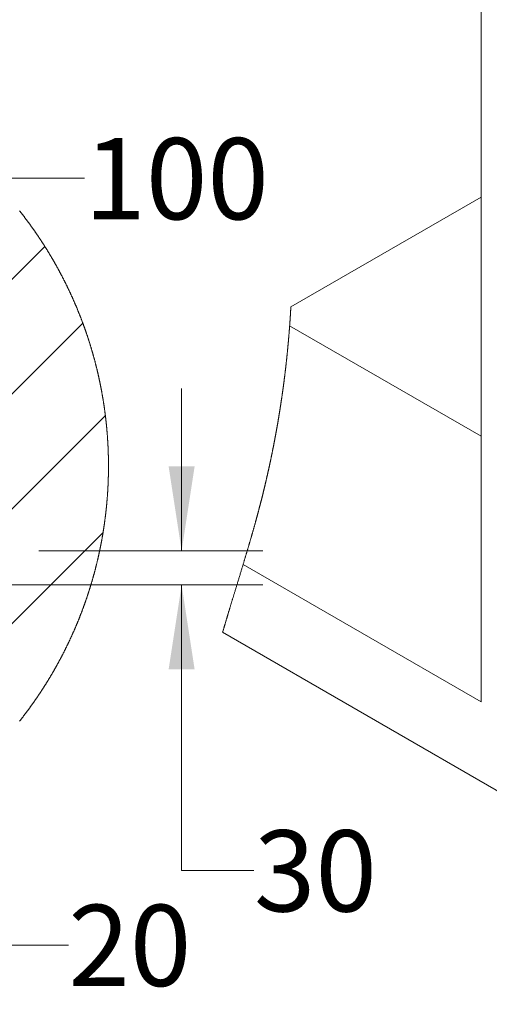
# Model space of a CAD drawing. Units: millimetres. Extents: x 5 to 443, y 5 to 292.
# Drawn here: x 251 to 269, y 60 to 99 of the extents above; entities that cross this region are included whole.
import ezdxf

# ---------------------------------------------------------------- set-up
doc = ezdxf.new("R2010")
doc.units = ezdxf.units.MM
doc.styles.add('SLDTEXTSTYLE4', font='TXT', dxfattribs={"width": 0.75})
doc.dimstyles.new('SLDDIMSTYLE8', dxfattribs={"dimtxt": 3.175, "dimasz": 3.302, "dimexe": 0, "dimexo": 0.0625, "dimgap": 0.79375, "dimtad": 0, "dimtih": 1, "dimtoh": 1, "dimlfac": 22.5, "dimrnd": 1e-09, "dimzin": 12, "dimdsep": 46, "dimtxsty": 'SLDTEXTSTYLE4', "dimsah": 1, "dimcen": 0.09, "dimadec": 0, "dimazin": 3, "dimtfac": 1, "dimtmove": 0, "dimatfit": 0, "dimfxl": 1, "dimfrac": 2, "dimtolj": 1, "dimtzin": 12, "dimarcsym": 0})

# ---------------------------------------------------------------- blocks, each defined once
blk = doc.blocks.new('SW_HATCH_1')
at = {"color": 0, "linetype": 'Continuous', "lineweight": 0}
for p, q in [((25.262, 16.282), (26.762, 17.782)), ((25.262, 11.791), (28.248, 14.778)), ((25.262, 7.301), (29.128, 11.168)), ((23.216, 0.765), (29.037, 6.587)), ((19.342, 5.872), (19.787, 6.316)), ((15.928, 2.458), (19.342, 5.872)), ((22.999, 5.039), (23.832, 5.872)), ((14.499, -3.461), (20.7, 2.739)), ((0, 0), (0.521, 0.521)), ((4.957, 0.467), (5.011, 0.521)), ((5.519, -3.461), (9.501, 0.521)), ((10.009, -3.461), (13.991, 0.521)), ((18.989, -3.461), (21.458, -0.993)), ((2.072, -2.419), (2.441, -2.049))]:
    blk.add_line(p, q, dxfattribs=at)
blk = doc.blocks.new('_D_20')
at = {"color": 7, "linetype": 'Continuous', "lineweight": 0}
for p, q in [((240.177, 71.876), (240.177, 59.443)), ((241.066, 71.414), (241.066, 59.443)), ((240.177, 62.618), (233.827, 62.618)), ((241.066, 62.618), (252.818, 62.618))]:
    blk.add_line(p, q, dxfattribs=at)
for points in [[(240.177, 62.618), (236.875, 63.126), (236.875, 62.11)], [(241.066, 62.618), (244.368, 62.11), (244.368, 63.126)]]:
    blk.add_solid(points, dxfattribs=at)
at = {"color": 7, "linetype": 'Continuous', "lineweight": 0, "insert": (252.818, 64.19), "char_height": 3.175, "attachment_point": 1, "style": 'SLDTEXTSTYLE4'}
blk.add_mtext('20', dxfattribs=at)
blk = doc.blocks.new('_D_22')
at = {"color": 7, "linetype": 'Continuous', "lineweight": 0}
for p, q in [((257.246, 78.035), (257.246, 84.385)), ((251.669, 78.035), (260.421, 78.035)), ((233.891, 76.702), (260.421, 76.702)), ((257.246, 65.532), (257.246, 76.702)), ((260.072, 65.532), (257.246, 65.532))]:
    blk.add_line(p, q, dxfattribs=at)
for points in [[(257.246, 78.035), (257.754, 81.337), (256.738, 81.337)], [(257.246, 76.702), (256.738, 73.4), (257.754, 73.4)]]:
    blk.add_solid(points, dxfattribs=at)
at = {"color": 7, "linetype": 'Continuous', "lineweight": 0, "insert": (260.072, 67.105), "char_height": 3.175, "attachment_point": 1, "style": 'SLDTEXTSTYLE4'}
blk.add_mtext('30', dxfattribs=at)
blk = doc.blocks.new('_D_23')
at = {"color": 7, "linetype": 'Continuous', "lineweight": 0}
for p, q in [((253.445, 92.61), (247.095, 92.61)), ((247.095, 92.61), (247.095, 81.146)), ((238.113, 81.146), (250.27, 81.146)), ((233.891, 76.702), (250.27, 76.702)), ((247.095, 76.702), (247.095, 70.352))]:
    blk.add_line(p, q, dxfattribs=at)
for points in [[(247.095, 81.146), (247.603, 84.448), (246.587, 84.448)], [(247.095, 76.702), (246.587, 73.4), (247.603, 73.4)]]:
    blk.add_solid(points, dxfattribs=at)
at = {"color": 7, "linetype": 'Continuous', "lineweight": 0, "insert": (253.445, 94.183), "char_height": 3.175, "attachment_point": 1, "style": 'SLDTEXTSTYLE4'}
blk.add_mtext('100', dxfattribs=at)

msp = doc.modelspace()

# ---------------------------------------------------------------- linework, layer by layer
at = {"color": 7, "linetype": 'Continuous', "lineweight": 15}
for p, q in [((268.95046, 72.13561), (268.95046, 114.15034)), ((261.51652, 87.58009), (268.95046, 91.87161)), ((261.46867, 86.8454), (268.95046, 82.52626)), ((259.65015, 77.50456), (268.95046, 72.13561)), ((258.84854, 74.84962), (280.55035, 62.32143))]:
    msp.add_line(p, q, dxfattribs=at)
at = {"color": 7, "linetype": 'Continuous', "lineweight": 0, "flags": 128}
for points in [[(254.38709, 81.34123), (254.38709, 81.35626), (254.38709, 81.37316), (254.38705, 81.39006), (254.387, 81.40697), (254.38694, 81.42387), (254.38685, 81.44077), (254.38676, 81.45768), (254.38664, 81.47457), (254.38651, 81.49147), (254.38636, 81.50838), (254.3862, 81.52528), (254.386, 81.54218), (254.38581, 81.55908), (254.38559, 81.57598), (254.38535, 81.59288), (254.38509, 81.60978), (254.38481, 81.62668), (254.38453, 81.64358), (254.3842, 81.66047), (254.38389, 81.67738), (254.38353, 81.69428), (254.38317, 81.71117), (254.38279, 81.72807), (254.38238, 81.74497), (254.38195, 81.76187), (254.38153, 81.77877), (254.38107, 81.79566), (254.38059, 81.81255), (254.38012, 81.82945), (254.37961, 81.84634), (254.37907, 81.86324), (254.37854, 81.88013), (254.37797, 81.89702), (254.37741, 81.91391), (254.37681, 81.93081), (254.3762, 81.9477), (254.37556, 81.96459), (254.37492, 81.98148), (254.37425, 81.99837), (254.37356, 82.01526), (254.37286, 82.03215), (254.37215, 82.04903), (254.3714, 82.06592), (254.37066, 82.0828), (254.36988, 82.09969), (254.36909, 82.11657), (254.36829, 82.13345), (254.36747, 82.15033), (254.36662, 82.16722), (254.36574, 82.1841), (254.36487, 82.20098), (254.36396, 82.21786), (254.36306, 82.23473), (254.36212, 82.25161), (254.36116, 82.26848), (254.36021, 82.28535), (254.35921, 82.30223), (254.35823, 82.31911), (254.35718, 82.33597), (254.35614, 82.35284), (254.35511, 82.36972), (254.35403, 82.38658), (254.35292, 82.40345), (254.35182, 82.42031), (254.3507, 82.43718), (254.34956, 82.45404), (254.34839, 82.4709), (254.3472, 82.48776), (254.34599, 82.50462), (254.34479, 82.52149), (254.34355, 82.53834), (254.3423, 82.5552), (254.34103, 82.57205), (254.33974, 82.58891), (254.33842, 82.60575), (254.33711, 82.6226), (254.33577, 82.63946), (254.33442, 82.6563), (254.33305, 82.67315), (254.33164, 82.68999), (254.33023, 82.70684), (254.32881, 82.72368), (254.32734, 82.74052), (254.32588, 82.75736), (254.3244, 82.77419), (254.32291, 82.79102), (254.32139, 82.80786), (254.31984, 82.82469), (254.31829, 82.84152), (254.31673, 82.85836), (254.31513, 82.87519), (254.31352, 82.892), (254.31192, 82.90883), (254.31026, 82.92566), (254.30861, 82.94247), (254.30694, 82.95929), (254.30524, 82.9761), (254.30353, 82.99293), (254.30178, 83.00974), (254.30005, 83.02655), (254.2983, 83.04336), (254.29649, 83.06017), (254.29469, 83.07698), (254.29289, 83.09378), (254.29104, 83.11058), (254.28918, 83.12737), (254.28731, 83.14417), (254.28542, 83.16098), (254.28351, 83.17777), (254.28159, 83.19456), (254.27964, 83.21135), (254.27769, 83.22814), (254.27572, 83.24492), (254.27372, 83.26171), (254.27171, 83.27849), (254.26969, 83.29527), (254.26763, 83.31204), (254.26557, 83.32882), (254.26529, 83.33098), (254.26322, 83.34775), (254.2611, 83.36453), (254.25897, 83.38129), (254.25684, 83.39806), (254.25469, 83.41482), (254.25252, 83.43159), (254.25033, 83.44834), (254.24811, 83.4651), (254.24587, 83.48186), (254.24364, 83.49861), (254.24139, 83.51536), (254.23909, 83.53211), (254.23681, 83.54885), (254.23447, 83.56559), (254.23215, 83.58234), (254.22979, 83.59908), (254.22744, 83.61581), (254.22504, 83.63255), (254.22266, 83.64927), (254.22023, 83.666), (254.21778, 83.68273), (254.21534, 83.69945), (254.21287, 83.71617), (254.21036, 83.73288), (254.20786, 83.7496), (254.20534, 83.76632), (254.20279, 83.78302), (254.20023, 83.79974), (254.19764, 83.81644), (254.19506, 83.83314), (254.19244, 83.84984), (254.1898, 83.86653), (254.18715, 83.88323), (254.18448, 83.89992), (254.18181, 83.91661), (254.1791, 83.93329), (254.17639, 83.94997), (254.17365, 83.96664), (254.17091, 83.98333), (254.16812, 84), (254.16533, 84.01667), (254.16253, 84.03333), (254.15971, 84.05), (254.15687, 84.06666), (254.15401, 84.08332), (254.15113, 84.09997), (254.14823, 84.11663), (254.14532, 84.13328), (254.1424, 84.14993), (254.13945, 84.16657), (254.13648, 84.18321), (254.13349, 84.19985), (254.13048, 84.21648), (254.12747, 84.23311), (254.12444, 84.24974), (254.12139, 84.26636), (254.11832, 84.28298), (254.11522, 84.2996), (254.11214, 84.31622), (254.10902, 84.33283), (254.10586, 84.34943), (254.1027, 84.36604), (254.09954, 84.38264), (254.09634, 84.39924), (254.09314, 84.41583), (254.0899, 84.43242), (254.08665, 84.44901), (254.08339, 84.4656), (254.08013, 84.48218), (254.07682, 84.49876), (254.07351, 84.51533), (254.07017, 84.5319), (254.06682, 84.54847), (254.06347, 84.56503), (254.06009, 84.58159), (254.05667, 84.59815), (254.05326, 84.6147), (254.04982, 84.63124), (254.04638, 84.64779), (254.04289, 84.66433), (254.03942, 84.68087), (254.0359, 84.69741), (254.03238, 84.71394), (254.02884, 84.73046), (254.02528, 84.74699), (254.0217, 84.76351), (254.01812, 84.78002), (254.01452, 84.79654), (254.01087, 84.81305), (254.00723, 84.82956), (254.00358, 84.84605), (253.9999, 84.86255), (253.9962, 84.87904), (253.99248, 84.89553), (253.98875, 84.91202), (253.985, 84.9285), (253.98124, 84.94497), (253.97746, 84.96145), (253.97366, 84.97792), (253.96984, 84.99439), (253.96601, 85.01084), (253.96216, 85.0273), (253.95827, 85.04375), (253.95439, 85.0602), (253.95049, 85.07665), (253.94657, 85.09309), (253.94263, 85.10953), (253.93867, 85.12596), (253.93471, 85.14239), (253.9307, 85.15881), (253.92669, 85.17523), (253.92267, 85.19165), (253.91861, 85.20806), (253.91458, 85.22447), (253.91051, 85.24087), (253.90639, 85.25727), (253.90228, 85.27366), (253.89815, 85.29005), (253.89401, 85.30644), (253.88984, 85.32282), (253.88567, 85.3392), (253.88147, 85.35557), (253.87725, 85.37194), (253.87302, 85.3883), (253.86877, 85.40466), (253.86451, 85.42102), (253.86022, 85.43737), (253.85591, 85.45371), (253.8516, 85.47005), (253.84727, 85.48639), (253.84292, 85.50272), (253.83855, 85.51905), (253.83417, 85.53537), (253.82976, 85.55169), (253.82533, 85.56801), (253.82091, 85.58431), (253.81642, 85.60062), (253.81195, 85.61692), (253.80748, 85.63321), (253.80297, 85.6495), (253.79844, 85.66579), (253.79391, 85.68207), (253.78935, 85.69835), (253.78477, 85.71462), (253.78017, 85.73088), (253.77556, 85.74714), (253.77094, 85.7634), (253.76628, 85.77965), (253.76163, 85.7959), (253.75697, 85.81214), (253.75226, 85.82837), (253.74755, 85.84461), (253.74282, 85.86084), (253.73809, 85.87706), (253.73332, 85.89327), (253.72852, 85.90948), (253.72374, 85.92569), (253.71892, 85.94189), (253.7141, 85.95809), (253.70924, 85.97428), (253.70437, 85.99047), (253.69949, 86.00665), (253.69459, 86.02283), (253.68967, 86.039), (253.68474, 86.05516), (253.67978, 86.07133), (253.67482, 86.08748), (253.66984, 86.10363), (253.66483, 86.11977), (253.65981, 86.13592), (253.65477, 86.15205), (253.64972, 86.16818), (253.64466, 86.1843), (253.63957, 86.20043), (253.63446, 86.21653), (253.62934, 86.23264), (253.62421, 86.24875), (253.61906, 86.26484), (253.61389, 86.28094), (253.6087, 86.29702), (253.60348, 86.3131), (253.59827, 86.32917), (253.59304, 86.34524), (253.58778, 86.36131), (253.5825, 86.37737), (253.5772, 86.39342), (253.57191, 86.40947), (253.56659, 86.42551), (253.56124, 86.44155), (253.55589, 86.45758), (253.5505, 86.4736), (253.54512, 86.48963), (253.53972, 86.50564), (253.53428, 86.52165), (253.52884, 86.53765), (253.52338, 86.55364), (253.51791, 86.56963), (253.51242, 86.58562), (253.50691, 86.60159), (253.50138, 86.61757), (253.49585, 86.63354), (253.49027, 86.6495), (253.48469, 86.66545), (253.4791, 86.68141), (253.4735, 86.69735), (253.46787, 86.71329), (253.46224, 86.72922), (253.45657, 86.74515), (253.4509, 86.76107), (253.44519, 86.77698), (253.4395, 86.7929), (253.43377, 86.8088), (253.42802, 86.82469), (253.42227, 86.84058), (253.41647, 86.85646), (253.41069, 86.87234), (253.40488, 86.88822), (253.39906, 86.90408), (253.39321, 86.91994), (253.38736, 86.9358), (253.38536, 86.94118), (253.37948, 86.95702), (253.37359, 86.97286), (253.36767, 86.98869), (253.36174, 87.00452), (253.35578, 87.02035), (253.34981, 87.03616), (253.34383, 87.05197), (253.33783, 87.06777), (253.33182, 87.08357), (253.32577, 87.09935), (253.31974, 87.11513), (253.31367, 87.13091), (253.30759, 87.14668), (253.30148, 87.16244), (253.29539, 87.17819), (253.28923, 87.19395), (253.28309, 87.2097), (253.27693, 87.22543), (253.27076, 87.24116), (253.26454, 87.25689), (253.25834, 87.27261), (253.25211, 87.28831), (253.24586, 87.30403), (253.23958, 87.31973), (253.23331, 87.33541), (253.22702, 87.3511), (253.2207, 87.36678), (253.21437, 87.38245), (253.20802, 87.39811), (253.20167, 87.41377), (253.1953, 87.42943), (253.18889, 87.44507), (253.18247, 87.46071), (253.17604, 87.47634), (253.16961, 87.49197), (253.16314, 87.50759), (253.15666, 87.52319), (253.15018, 87.5388), (253.14365, 87.5544), (253.13712, 87.56999), (253.1306, 87.58557), (253.12402, 87.60115), (253.11745, 87.61672), (253.11085, 87.63229), (253.10425, 87.64784), (253.09762, 87.66339), (253.09097, 87.67893), (253.08433, 87.69447), (253.07765, 87.70999), (253.07095, 87.72551), (253.06424, 87.74103), (253.05752, 87.75654), (253.05077, 87.77204), (253.04402, 87.78753), (253.03725, 87.80302), (253.03046, 87.8185), (253.02365, 87.83397), (253.01683, 87.84943), (253.01, 87.86489), (253.00313, 87.88034), (252.99626, 87.89578), (252.98938, 87.91122), (252.98249, 87.92665), (252.97556, 87.94207), (252.96864, 87.95748), (252.96168, 87.97289), (252.9547, 87.98829), (252.94774, 88.00367), (252.94073, 88.01907), (252.93371, 88.03444), (252.92667, 88.04981), (252.91964, 88.06517), (252.91256, 88.08053), (252.90548, 88.09588), (252.89838, 88.11122), (252.89128, 88.12655), (252.88413, 88.14188), (252.87699, 88.15719), (252.86983, 88.1725), (252.86267, 88.18781), (252.85546, 88.2031), (252.84826, 88.21839), (252.84104, 88.23367), (252.83378, 88.24893), (252.82654, 88.2642), (252.81927, 88.27946), (252.81198, 88.29471), (252.80466, 88.30995), (252.79733, 88.32518), (252.79, 88.34041), (252.78264, 88.35563), (252.77528, 88.37084), (252.7679, 88.38605), (252.7605, 88.40124), (252.75307, 88.41642), (252.74564, 88.43161), (252.73819, 88.44678), (252.73072, 88.46194), (252.72324, 88.4771), (252.71575, 88.49225), (252.70824, 88.50739), (252.7007, 88.52252), (252.69314, 88.53764), (252.6856, 88.55275), (252.67802, 88.56787), (252.67043, 88.58296), (252.66282, 88.59806), (252.65519, 88.61315), (252.64754, 88.62823), (252.63989, 88.64329), (252.63223, 88.65835), (252.62452, 88.6734), (252.61683, 88.68845), (252.60911, 88.70349), (252.60138, 88.71851), (252.59363, 88.73353), (252.58585, 88.74854), (252.57808, 88.76354), (252.57027, 88.77854), (252.56246, 88.79353), (252.55464, 88.8085), (252.5468, 88.82348), (252.53893, 88.83844), (252.53105, 88.8534), (252.52314, 88.86834), (252.51524, 88.88328), (252.50731, 88.89821), (252.49938, 88.91313), (252.49141, 88.92804), (252.48345, 88.94295), (252.47545, 88.95784), (252.46745, 88.97273), (252.45943, 88.98761), (252.4514, 89.00248), (252.44335, 89.01734), (252.43528, 89.03219), (252.4272, 89.04703), (252.41911, 89.06187), (252.41099, 89.0767), (252.40287, 89.09152), (252.39472, 89.10633), (252.38655, 89.12113), (252.3784, 89.13592), (252.37019, 89.15071), (252.36199, 89.16549), (252.35377, 89.18026), (252.34553, 89.19501), (252.33727, 89.20977), (252.32902, 89.22451), (252.32073, 89.23924), (252.31242, 89.25396), (252.30412, 89.26868), (252.29579, 89.28339), (252.28743, 89.29809), (252.27908, 89.31278), (252.27069, 89.32746), (252.26231, 89.34213), (252.2539, 89.35679), (252.24547, 89.37144), (252.23703, 89.38609), (252.22858, 89.40073), (252.22012, 89.41535), (252.21163, 89.42997), (252.20313, 89.44458), (252.19462, 89.45918), (252.18609, 89.47377), (252.17755, 89.48836), (252.16899, 89.50293), (252.16041, 89.51749), (252.15183, 89.53205), (252.14322, 89.54659), (252.13459, 89.56114), (252.12594, 89.57567), (252.1173, 89.59019), (252.10863, 89.60469), (252.09994, 89.61919), (252.09125, 89.63369), (252.08252, 89.64817), (252.07381, 89.66264), (252.06506, 89.6771), (252.05631, 89.69156), (252.04753, 89.70601), (252.03874, 89.72044), (252.02992, 89.73487), (252.0211, 89.74929), (252.01226, 89.7637), (252.00343, 89.7781), (251.99455, 89.79249), (251.98567, 89.80687), (251.97678, 89.82124), (251.96787, 89.8356), (251.95895, 89.84995), (251.95001, 89.8643), (251.94104, 89.87864), (251.93208, 89.89296), (251.9231, 89.90728), (251.91408, 89.92158), (251.90508, 89.93588), (251.89921, 89.94515), (251.89018, 89.95943), (251.8811, 89.9737), (251.87203, 89.98797), (251.86294, 90.00222), (251.85385, 90.01646), (251.84474, 90.03069), (251.83561, 90.04492), (251.82645, 90.05913), (251.8173, 90.07333), (251.80812, 90.08753), (251.79892, 90.10171), (251.78973, 90.11588), (251.78051, 90.13006), (251.77127, 90.14421), (251.76203, 90.15836), (251.75275, 90.17249), (251.74348, 90.18662), (251.73418, 90.20073), (251.72488, 90.21484), (251.71555, 90.22894), (251.70621, 90.24303), (251.69685, 90.2571), (251.68746, 90.27117), (251.67811, 90.28523), (251.66869, 90.29928), (251.65928, 90.31331), (251.64985, 90.32734), (251.64041, 90.34136), (251.63094, 90.35537), (251.62147, 90.36937), (251.612, 90.38335), (251.60248, 90.39733), (251.59297, 90.4113), (251.58344, 90.42525), (251.5739, 90.43921), (251.56433, 90.45315), (251.55475, 90.46707), (251.54516, 90.48099), (251.53556, 90.4949), (251.52593, 90.5088), (251.51631, 90.52269), (251.50665, 90.53656), (251.49698, 90.55043), (251.48733, 90.56429), (251.47761, 90.57814), (251.46791, 90.59197), (251.45821, 90.6058), (251.44845, 90.61962), (251.4387, 90.63342), (251.42894, 90.64722), (251.41917, 90.661), (251.40938, 90.67477), (251.39956, 90.68854), (251.38975, 90.7023), (251.3799, 90.71604), (251.37004, 90.72978), (251.36019, 90.7435), (251.35031, 90.75721), (251.34042, 90.77092), (251.33049, 90.78461), (251.32058, 90.79829), (251.31064, 90.81196), (251.30067, 90.82562), (251.29072, 90.83928), (251.28074, 90.85291), (251.27074, 90.86655), (251.26072, 90.88016), (251.25071, 90.89377), (251.24067, 90.90737), (251.23061, 90.92096), (251.22055, 90.93453), (251.21046, 90.9481), (251.20037, 90.96166), (251.19027, 90.9752), (251.18014, 90.98874), (251.17001, 91.00226), (251.15986, 91.01577), (251.14968, 91.02927), (251.13949, 91.04277), (251.1293, 91.05624), (251.1191, 91.06972), (251.10887, 91.08318), (251.09863, 91.09662), (251.08836, 91.11006), (251.07811, 91.12349), (251.06783, 91.1369), (251.05753, 91.15031), (251.04723, 91.1637), (251.03691, 91.17709), (251.02657, 91.19047), (251.01621, 91.20383), (251.00584, 91.21718), (250.99548, 91.23051), (250.98508, 91.24385), (250.97467, 91.25716), (250.96425, 91.27047), (250.95382, 91.28377), (250.94337, 91.29705), (250.9329, 91.31033), (250.92242, 91.32359), (250.91193, 91.33684)], [(261.51652, 87.58009), (261.5157, 87.56567), (261.51488, 87.55126), (261.51406, 87.53684), (261.51323, 87.52243), (261.5124, 87.508), (261.51157, 87.49384), (261.51075, 87.47968), (261.50991, 87.46551), (261.50907, 87.45134), (261.50806, 87.43447), (261.50705, 87.4176), (261.50604, 87.40073), (261.50501, 87.38386), (261.50398, 87.36698), (261.50294, 87.3501), (261.50204, 87.33563), (261.50114, 87.32116), (261.50023, 87.30669), (261.49932, 87.29222), (261.4984, 87.27774), (261.49748, 87.26327), (261.49655, 87.24879), (261.49552, 87.23286), (261.49449, 87.21693), (261.49346, 87.201), (261.49241, 87.18507), (261.49136, 87.16914), (261.49039, 87.15465), (261.48943, 87.14016), (261.48846, 87.12567), (261.48749, 87.11118), (261.4865, 87.09669), (261.48551, 87.08219), (261.48452, 87.0677), (261.48342, 87.05175), (261.48232, 87.0358), (261.48121, 87.01985), (261.48009, 87.0039), (261.47897, 86.98794), (261.47784, 86.97198), (261.47671, 86.95603), (261.47556, 86.94006), (261.47441, 86.9241), (261.47326, 86.90814), (261.47212, 86.89246), (261.47097, 86.87677), (261.46982, 86.86109), (261.46867, 86.8454), (261.46761, 86.83125), (261.46656, 86.81709), (261.4655, 86.80294), (261.46443, 86.78877), (261.46336, 86.77462), (261.46231, 86.76071), (261.46124, 86.7468), (261.46018, 86.73288), (261.45911, 86.71896), (261.45782, 86.7024), (261.45654, 86.68583), (261.45524, 86.66926), (261.45394, 86.65269), (261.45263, 86.63611), (261.45131, 86.61954), (261.44999, 86.60296), (261.44866, 86.58638), (261.44733, 86.5698), (261.44598, 86.55321), (261.44463, 86.53662), (261.44327, 86.52004), (261.44198, 86.50439), (261.44069, 86.48875), (261.43939, 86.4731), (261.43809, 86.45745), (261.43678, 86.4418), (261.43558, 86.42757), (261.43438, 86.41334), (261.43317, 86.39911), (261.43196, 86.38488), (261.43074, 86.37064), (261.42952, 86.35641), (261.42829, 86.34217), (261.42693, 86.3265), (261.42556, 86.31084), (261.42419, 86.29517), (261.42282, 86.2795), (261.42144, 86.26383), (261.42005, 86.24816), (261.41865, 86.23248), (261.41725, 86.2168), (261.41584, 86.20112), (261.41443, 86.18544), (261.41304, 86.17004), (261.41163, 86.15463), (261.41023, 86.13923), (261.40882, 86.12382), (261.4075, 86.10956), (261.40618, 86.09529), (261.40486, 86.08103), (261.40353, 86.06676), (261.4022, 86.05249), (261.40086, 86.03822), (261.39951, 86.02394), (261.39803, 86.00824), (261.39654, 85.99254), (261.39504, 85.97683), (261.39353, 85.96112), (261.39202, 85.94541), (261.3905, 85.92971), (261.38898, 85.91399), (261.38745, 85.89827), (261.38591, 85.88255), (261.38437, 85.86683), (261.38285, 85.85139), (261.38132, 85.83595), (261.37979, 85.82051), (261.37825, 85.80506), (261.37668, 85.78933), (261.37509, 85.7736), (261.37351, 85.75787), (261.37191, 85.74213), (261.37031, 85.72639), (261.36873, 85.71093), (261.36715, 85.69548), (261.36556, 85.68001), (261.36396, 85.66455), (261.36233, 85.64877), (261.36068, 85.63299), (261.35903, 85.6172), (261.35738, 85.60141), (261.35571, 85.58562), (261.35405, 85.56983), (261.35237, 85.55404), (261.35085, 85.53971), (261.34932, 85.52538), (261.34778, 85.51105), (261.34624, 85.49672), (261.34469, 85.48238), (261.34314, 85.46805), (261.34158, 85.45371), (261.33986, 85.43793), (261.33814, 85.42216), (261.3364, 85.40638), (261.33467, 85.3906), (261.33292, 85.37482), (261.33117, 85.35903), (261.32941, 85.34325), (261.32764, 85.32746), (261.32587, 85.31167), (261.32409, 85.29588), (261.32234, 85.28037), (261.32058, 85.26485), (261.31881, 85.24933), (261.31704, 85.23382), (261.31523, 85.21801), (261.31341, 85.20221), (261.31159, 85.18641), (261.30975, 85.1706), (261.30792, 85.15479), (261.3061, 85.13925), (261.30429, 85.12372), (261.30246, 85.10819), (261.30063, 85.09265), (261.29875, 85.0768), (261.29687, 85.06094), (261.29498, 85.04508), (261.29309, 85.02922), (261.29119, 85.01336), (261.28928, 84.99749), (261.28736, 84.98162), (261.28545, 84.96579), (261.28352, 84.94995), (261.28159, 84.93411), (261.27965, 84.91827), (261.27771, 84.90242), (261.27579, 84.88686), (261.27387, 84.8713), (261.27194, 84.85573), (261.27, 84.84016), (261.26802, 84.82427), (261.26603, 84.80838), (261.26404, 84.79249), (261.26203, 84.77659), (261.26002, 84.76069), (261.25801, 84.74479), (261.25598, 84.72889), (261.25395, 84.71299), (261.25192, 84.69708), (261.24988, 84.68117), (261.24783, 84.66527), (261.24577, 84.64935), (261.2437, 84.63343), (261.24163, 84.61752), (261.23973, 84.60292), (261.23782, 84.58834), (261.2359, 84.57373), (261.23398, 84.55914), (261.23205, 84.54454), (261.23012, 84.52993), (261.2282, 84.51549), (261.22627, 84.50103), (261.22434, 84.48658), (261.2224, 84.47212), (261.22046, 84.45766), (261.21852, 84.4432), (261.21657, 84.42874), (261.21441, 84.41283), (261.21225, 84.39692), (261.21008, 84.381), (261.2079, 84.36508), (261.20572, 84.34917), (261.20389, 84.3359), (261.20206, 84.32263), (261.20023, 84.30936), (261.1984, 84.29608), (261.19655, 84.28281), (261.19471, 84.26954), (261.19252, 84.25389), (261.19033, 84.23824), (261.18813, 84.22259), (261.18593, 84.20693), (261.18405, 84.19365), (261.18217, 84.18036), (261.18028, 84.16708), (261.17839, 84.15378), (261.1765, 84.14049), (261.17459, 84.1272), (261.17235, 84.11154), (261.1701, 84.09586), (261.16784, 84.0802), (261.16558, 84.06452), (261.16355, 84.05052), (261.16152, 84.03652), (261.15947, 84.02252), (261.15742, 84.00852), (261.15538, 83.99452), (261.15332, 83.98051), (261.15126, 83.96651), (261.14919, 83.9525), (261.14722, 83.93918), (261.14525, 83.92587), (261.14327, 83.91255), (261.14129, 83.89923), (261.1393, 83.88591), (261.1373, 83.87259), (261.13495, 83.85688), (261.13259, 83.84118), (261.13022, 83.82547), (261.12784, 83.80976), (261.12571, 83.79573), (261.12358, 83.7817), (261.12144, 83.76767), (261.1193, 83.75364), (261.11715, 83.7396), (261.11499, 83.72556), (261.11283, 83.71152), (261.11066, 83.69748), (261.10849, 83.68344), (261.10632, 83.6694), (261.10414, 83.65535), (261.10195, 83.6413), (261.09975, 83.62725), (261.09756, 83.6132), (261.09535, 83.59914), (261.09314, 83.58509), (261.09082, 83.57036), (261.08849, 83.55563), (261.08616, 83.5409), (261.08382, 83.52617), (261.08147, 83.51144), (261.07912, 83.4967), (261.07698, 83.48333), (261.07484, 83.46996), (261.07269, 83.45659), (261.07054, 83.44322), (261.06838, 83.42984), (261.06622, 83.41646), (261.06417, 83.40385), (261.06212, 83.39123), (261.06007, 83.37861), (261.05802, 83.36599), (261.05595, 83.35337), (261.05365, 83.33929), (261.05133, 83.3252), (261.04901, 83.31111), (261.04669, 83.29701), (261.04436, 83.28292), (261.04203, 83.26882), (261.03969, 83.25472), (261.03734, 83.24062), (261.03499, 83.22652), (261.03263, 83.21242), (261.03027, 83.19831), (261.0279, 83.1842), (261.02553, 83.1701), (261.02315, 83.15598), (261.02076, 83.14187), (261.01837, 83.12776), (261.01586, 83.11296), (261.01334, 83.09818), (261.01082, 83.08339), (261.00829, 83.06859), (261.00576, 83.05379), (261.00321, 83.03899), (261.00078, 83.02486), (260.99834, 83.01073), (260.9959, 82.9966), (260.99345, 82.98246), (260.991, 82.96833), (260.98853, 82.95419), (260.98607, 82.94005), (260.9836, 82.92591), (260.98101, 82.91109), (260.9784, 82.89627), (260.97579, 82.88145), (260.97318, 82.86663), (260.97056, 82.8518), (260.96793, 82.83698), (260.9653, 82.82215), (260.96266, 82.80731), (260.96001, 82.79248), (260.95736, 82.77764), (260.95471, 82.76281), (260.95204, 82.74797), (260.94952, 82.73397), (260.947, 82.71998), (260.94447, 82.70598), (260.94194, 82.69198), (260.93939, 82.67798), (260.93672, 82.66328), (260.93405, 82.64858), (260.93136, 82.63388), (260.92867, 82.61918), (260.92597, 82.60447), (260.92327, 82.58976), (260.92056, 82.57506), (260.91807, 82.56157), (260.91558, 82.54808), (260.91308, 82.53459), (260.91057, 82.5211), (260.90806, 82.50761), (260.90555, 82.49411), (260.90302, 82.48062), (260.9005, 82.46712), (260.89797, 82.45362), (260.89543, 82.44012), (260.89289, 82.42661), (260.89034, 82.41311), (260.88794, 82.40038), (260.88553, 82.38764), (260.88311, 82.3749), (260.8807, 82.36216), (260.87827, 82.34942), (260.87569, 82.33591), (260.87311, 82.32239), (260.87052, 82.30887), (260.86793, 82.29535), (260.86533, 82.28183), (260.86273, 82.2683), (260.86027, 82.25555), (260.85781, 82.24279), (260.85534, 82.23004), (260.85286, 82.21728), (260.85039, 82.20452), (260.84761, 82.19028), (260.84484, 82.17604), (260.84206, 82.16179), (260.83927, 82.14754), (260.83648, 82.1333), (260.83367, 82.11904), (260.83087, 82.10479), (260.82805, 82.09053), (260.82538, 82.07698), (260.8227, 82.06343), (260.82, 82.04988), (260.81731, 82.03632), (260.81461, 82.02276), (260.8119, 82.00921), (260.80935, 81.99642), (260.80679, 81.98364), (260.80423, 81.97085), (260.80166, 81.95806), (260.79909, 81.94527), (260.79621, 81.93099), (260.79332, 81.91671), (260.79043, 81.90242), (260.78753, 81.88814), (260.78463, 81.87385), (260.78173, 81.85956), (260.77881, 81.84527), (260.77589, 81.83098), (260.77296, 81.81669), (260.77004, 81.80239), (260.7671, 81.78809), (260.76415, 81.77379), (260.7612, 81.75949), (260.75825, 81.74518), (260.75529, 81.73087), (260.75232, 81.71657), (260.7492, 81.70158), (260.74608, 81.68658), (260.74295, 81.67158), (260.73982, 81.65658), (260.73667, 81.64158), (260.73353, 81.62658), (260.73067, 81.61297), (260.7278, 81.59935), (260.72493, 81.58574), (260.72205, 81.57212), (260.71916, 81.5585), (260.71628, 81.54488), (260.71355, 81.53203), (260.71081, 81.51918), (260.70808, 81.50634), (260.70533, 81.49349), (260.70259, 81.48064), (260.69983, 81.46779), (260.69708, 81.45493), (260.69431, 81.44208), (260.69154, 81.42922), (260.68877, 81.41636), (260.68604, 81.40373), (260.68331, 81.39109), (260.68058, 81.37846), (260.67783, 81.36582), (260.67504, 81.35295), (260.67224, 81.34008), (260.66943, 81.32721), (260.66662, 81.31434), (260.6638, 81.30146), (260.66103, 81.28882), (260.65825, 81.27617), (260.65548, 81.26352), (260.65269, 81.25087), (260.64937, 81.23581), (260.64604, 81.22074), (260.64271, 81.20567), (260.63937, 81.1906), (260.63602, 81.17553), (260.63266, 81.16045), (260.62979, 81.14756), (260.62691, 81.13466), (260.62403, 81.12176), (260.62114, 81.10887), (260.61824, 81.09596), (260.61539, 81.08329), (260.61255, 81.07062), (260.60969, 81.05794), (260.60683, 81.04526), (260.60341, 81.03017), (260.59999, 81.01507), (260.59656, 80.99997), (260.59313, 80.98487), (260.58969, 80.96976), (260.58624, 80.95466), (260.58279, 80.93954), (260.57933, 80.92443), (260.57587, 80.90933), (260.57239, 80.89421), (260.56891, 80.87909), (260.56542, 80.86397), (260.56213, 80.84971), (260.55883, 80.83545), (260.55552, 80.82118), (260.55221, 80.80692), (260.54889, 80.79265), (260.54569, 80.77892), (260.54249, 80.76519), (260.53928, 80.75146), (260.53606, 80.73773), (260.53284, 80.72399), (260.52962, 80.71025), (260.52657, 80.6973), (260.52352, 80.68434), (260.52046, 80.67138), (260.5174, 80.65842), (260.51433, 80.64546), (260.51125, 80.6325), (260.50818, 80.61953), (260.5051, 80.60656), (260.50201, 80.59359), (260.49892, 80.58062), (260.49588, 80.56788), (260.49283, 80.55514), (260.48977, 80.54239), (260.48672, 80.52965), (260.4836, 80.51667), (260.48048, 80.50369), (260.47735, 80.4907), (260.47422, 80.47772), (260.47108, 80.46473), (260.468, 80.45197), (260.4649, 80.43922), (260.46181, 80.42646), (260.45871, 80.4137), (260.45554, 80.40067), (260.45236, 80.38765), (260.44918, 80.37462), (260.446, 80.36159), (260.44281, 80.34856), (260.43961, 80.33553), (260.43641, 80.32249), (260.43321, 80.30949), (260.43001, 80.29647), (260.4268, 80.28347), (260.42359, 80.27045), (260.42037, 80.25744), (260.41721, 80.24465), (260.41404, 80.23187), (260.41086, 80.21908), (260.40768, 80.20629), (260.40443, 80.19324), (260.40118, 80.18018), (260.39791, 80.16713), (260.39465, 80.15407), (260.39137, 80.14101), (260.3881, 80.12795), (260.38481, 80.11489), (260.38153, 80.10182), (260.37824, 80.08876), (260.37494, 80.07569), (260.37164, 80.06262), (260.36833, 80.04954), (260.36502, 80.03647), (260.3617, 80.0234), (260.35805, 80.00901), (260.35438, 79.99462), (260.35072, 79.98023), (260.34704, 79.96584), (260.34336, 79.95144), (260.34002, 79.93838), (260.33667, 79.92532), (260.33332, 79.91226), (260.32996, 79.89919), (260.32659, 79.88613), (260.32328, 79.8733), (260.31997, 79.86045), (260.31665, 79.84762), (260.31332, 79.83478), (260.30992, 79.82167), (260.30652, 79.80857), (260.30311, 79.79546), (260.2997, 79.78235), (260.29628, 79.76924), (260.29286, 79.75612), (260.28944, 79.74301), (260.286, 79.72989), (260.28256, 79.71677), (260.27911, 79.70365), (260.27567, 79.69053), (260.27221, 79.67741), (260.26875, 79.66428), (260.26528, 79.65115), (260.26147, 79.63671), (260.25764, 79.62226), (260.25381, 79.60781), (260.24997, 79.59336), (260.24613, 79.57891), (260.24263, 79.56577), (260.23913, 79.55263), (260.23562, 79.53948), (260.23211, 79.52634), (260.22859, 79.51319), (260.22506, 79.50004), (260.22153, 79.48689), (260.21765, 79.47242), (260.21375, 79.45795), (260.20985, 79.44348), (260.20594, 79.429), (260.20203, 79.41453), (260.19811, 79.40005), (260.19419, 79.38557), (260.19026, 79.37109), (260.18632, 79.3566), (260.18238, 79.34211), (260.1785, 79.32789), (260.17463, 79.31366), (260.17074, 79.29942), (260.16684, 79.28519), (260.16303, 79.27125), (260.15921, 79.25731), (260.15538, 79.24336), (260.15155, 79.22942), (260.14771, 79.21547), (260.14387, 79.20153), (260.14002, 79.18758), (260.13578, 79.17223), (260.13154, 79.15688), (260.12729, 79.14153), (260.12303, 79.12618), (260.11877, 79.11082), (260.1145, 79.09547), (260.11023, 79.08011), (260.10595, 79.06475), (260.10167, 79.04939), (260.09738, 79.03403), (260.09316, 79.01893), (260.08894, 79.00384), (260.0847, 78.98875), (260.08047, 78.97365), (260.07616, 78.95828), (260.07183, 78.94291), (260.0675, 78.92753), (260.06317, 78.91216), (260.05883, 78.89677), (260.05457, 78.88167), (260.05029, 78.86656), (260.04602, 78.85146), (260.04173, 78.83634), (260.03736, 78.82092), (260.03298, 78.8055), (260.02859, 78.79008), (260.02421, 78.77466), (260.01981, 78.75923), (260.01541, 78.7438), (260.01101, 78.72837), (260.0061, 78.71119), (260.00118, 78.69401), (259.99626, 78.67682), (259.99133, 78.65963), (259.9864, 78.64244), (259.98146, 78.62525), (259.97651, 78.60806), (259.97156, 78.59086), (259.96637, 78.57284), (259.96117, 78.55483), (259.95597, 78.53681), (259.95075, 78.51879), (259.94554, 78.50077), (259.94031, 78.48275), (259.93508, 78.46472), (259.92985, 78.44669), (259.92461, 78.42867), (259.91936, 78.41064), (259.91411, 78.39261), (259.90885, 78.37457), (259.90389, 78.35757), (259.89892, 78.34057), (259.89396, 78.32356), (259.88898, 78.30656), (259.884, 78.28956), (259.87823, 78.26987), (259.87245, 78.25019), (259.86667, 78.23051), (259.86089, 78.21083), (259.8551, 78.19115), (259.8493, 78.17146), (259.8435, 78.15178), (259.8371, 78.13012), (259.83071, 78.10847), (259.82431, 78.08681), (259.8179, 78.06515), (259.81148, 78.04349), (259.80505, 78.02183), (259.79863, 78.00016), (259.79219, 77.97851), (259.78575, 77.95684), (259.77931, 77.93517), (259.77297, 77.9139), (259.76662, 77.89262), (259.76028, 77.87134), (259.75393, 77.85006), (259.74745, 77.82839), (259.74097, 77.80672), (259.73449, 77.78505), (259.728, 77.76338), (259.72151, 77.74171), (259.71512, 77.72043), (259.70874, 77.69915), (259.70235, 77.67786), (259.69595, 77.65658), (259.68833, 77.63124), (259.68071, 77.60591), (259.67308, 77.58057), (259.66544, 77.55523), (259.6578, 77.52989), (259.65015, 77.50456), (259.64126, 77.4751), (259.63236, 77.44565), (259.62345, 77.41619), (259.61453, 77.38674), (259.60561, 77.35729), (259.59684, 77.32836), (259.58808, 77.29944), (259.5793, 77.27052), (259.57053, 77.2416), (259.56006, 77.20717), (259.5496, 77.17275), (259.53914, 77.13833), (259.52866, 77.10391), (259.51819, 77.06949), (259.50771, 77.03508), (259.49723, 77.00068), (259.48674, 76.96627), (259.47625, 76.93187), (259.46576, 76.89747), (259.45527, 76.86309), (259.44477, 76.8287), (259.43488, 76.79629), (259.42499, 76.76387), (259.41509, 76.73147), (259.4052, 76.69907), (259.3953, 76.66667), (259.38631, 76.63722), (259.37731, 76.60778), (259.36832, 76.57835), (259.35934, 76.54891), (259.35035, 76.51949), (259.34136, 76.49007), (259.33238, 76.46065), (259.32415, 76.43369), (259.31592, 76.40673), (259.3077, 76.37978), (259.29947, 76.35283), (259.29126, 76.32589), (259.28304, 76.29895), (259.276, 76.27587), (259.26896, 76.25279), (259.26193, 76.22972), (259.2549, 76.20664), (259.24787, 76.18358), (259.24084, 76.16051), (259.23382, 76.13745), (259.22739, 76.11632), (259.22096, 76.09518), (259.21453, 76.07406), (259.20811, 76.05294), (259.20169, 76.03182), (259.19527, 76.0107), (259.18829, 75.98772), (259.18131, 75.96474), (259.17434, 75.94177), (259.16737, 75.91881), (259.16041, 75.89584), (259.15358, 75.8733), (259.14675, 75.85076), (259.13993, 75.82822), (259.13311, 75.80569), (259.12766, 75.78766), (259.12221, 75.76965), (259.11677, 75.75163), (259.11132, 75.73362), (259.10588, 75.71561), (259.10055, 75.69793), (259.09522, 75.68024), (259.08988, 75.66257), (259.08456, 75.64489), (259.07914, 75.6269), (259.07373, 75.60892), (259.06832, 75.59093), (259.06291, 75.57295), (259.05751, 75.55497), (259.05221, 75.53732), (259.04691, 75.51967), (259.04161, 75.50202), (259.03632, 75.48438), (259.03093, 75.46638), (259.02554, 75.44838), (259.02016, 75.4304), (259.01478, 75.41241), (259.0094, 75.39442), (259.00403, 75.37645), (258.99867, 75.35847), (258.99332, 75.34054), (258.98798, 75.32261), (258.98264, 75.30469), (258.9773, 75.28677), (258.97198, 75.26885), (258.96675, 75.25126), (258.96153, 75.23367), (258.95631, 75.21609), (258.9511, 75.19851), (258.94645, 75.18282), (258.9418, 75.16713), (258.93716, 75.15145), (258.93252, 75.13576), (258.92789, 75.12008), (258.92326, 75.10441), (258.91864, 75.08874), (258.91402, 75.07307), (258.9094, 75.0574), (258.90479, 75.04174), (258.90019, 75.02609), (258.89559, 75.01043), (258.89099, 74.99478), (258.8864, 74.97913), (258.88181, 74.96349), (258.87723, 74.94784), (258.87244, 74.93146), (258.86765, 74.91509), (258.86286, 74.89871), (258.85808, 74.88235), (258.85331, 74.86598), (258.84854, 74.84962)], [(250.91281, 71.37677), (250.9233, 71.39002), (250.93376, 71.40328), (250.94424, 71.41656), (250.95468, 71.42984), (250.96511, 71.44314), (250.97555, 71.45645), (250.98595, 71.46977), (250.99633, 71.4831), (251.00672, 71.49644), (251.01707, 71.5098), (251.02742, 71.52315), (251.03776, 71.53653), (251.04808, 71.54992), (251.05838, 71.56331), (251.06868, 71.57672), (251.07896, 71.59013), (251.08921, 71.60356), (251.09948, 71.617), (251.10972, 71.63045), (251.11992, 71.64391), (251.13014, 71.65738), (251.14034, 71.67087), (251.1505, 71.68435), (251.16068, 71.69786), (251.17082, 71.71138), (251.18096, 71.72489), (251.19109, 71.73843), (251.20119, 71.75198), (251.21128, 71.76554), (251.22137, 71.7791), (251.23144, 71.79268), (251.24149, 71.80627), (251.25153, 71.81987), (251.26156, 71.83348), (251.27156, 71.8471), (251.28156, 71.86073), (251.29154, 71.87437), (251.30151, 71.88802), (251.31146, 71.90168), (251.3214, 71.91535), (251.33133, 71.92904), (251.34122, 71.94273), (251.35111, 71.95644), (251.36099, 71.97015), (251.37087, 71.98388), (251.38072, 71.99761), (251.39056, 72.01135), (251.40036, 72.02511), (251.41018, 72.03888), (251.41997, 72.05265), (251.42975, 72.06644), (251.43951, 72.08023), (251.44927, 72.09404), (251.45901, 72.10785), (251.46871, 72.12168), (251.47841, 72.13552), (251.4881, 72.14938), (251.49779, 72.16323), (251.50746, 72.1771), (251.5171, 72.19097), (251.52674, 72.20487), (251.53637, 72.21876), (251.54596, 72.23267), (251.55554, 72.24659), (251.56512, 72.26052), (251.57468, 72.27446), (251.58421, 72.28841), (251.59375, 72.30237), (251.60327, 72.31634), (251.61276, 72.33031), (251.62226, 72.3443), (251.63173, 72.3583), (251.64118, 72.37231), (251.65063, 72.38633), (251.66006, 72.40036), (251.66948, 72.4144), (251.67887, 72.42845), (251.68825, 72.4425), (251.69763, 72.45658), (251.70697, 72.47065), (251.71631, 72.48474), (251.72564, 72.49884), (251.73494, 72.51294), (251.74424, 72.52707), (251.75351, 72.54119), (251.76279, 72.55533), (251.77203, 72.56948), (251.78127, 72.58363), (251.79049, 72.5978), (251.79968, 72.61197), (251.80888, 72.62616), (251.81806, 72.64035), (251.82721, 72.65456), (251.83634, 72.66878), (251.84547, 72.68299), (251.85459, 72.69723), (251.8637, 72.71147), (251.87277, 72.72572), (251.88185, 72.73999), (251.89092, 72.75426), (251.89994, 72.76855), (251.90897, 72.78283), (251.91798, 72.79714), (251.92698, 72.81144), (251.93595, 72.82577), (251.94491, 72.84009), (251.95388, 72.85443), (251.96281, 72.86877), (251.97173, 72.88313), (251.98063, 72.8975), (251.98952, 72.91188), (251.99841, 72.92626), (252.00727, 72.94066), (252.01611, 72.95507), (252.02494, 72.96948), (252.03374, 72.98389), (252.04256, 72.99832), (252.05132, 73.01277), (252.0601, 73.02722), (252.06886, 73.04168), (252.07759, 73.05615), (252.08632, 73.07062), (252.09502, 73.08511), (252.10371, 73.09961), (252.11238, 73.11411), (252.12106, 73.12863), (252.1297, 73.14315), (252.13833, 73.15768), (252.14694, 73.17222), (252.15552, 73.18677), (252.16414, 73.20133), (252.17269, 73.2159), (252.18126, 73.23048), (252.18978, 73.24507), (252.19832, 73.25966), (252.20681, 73.27426), (252.21532, 73.28888), (252.22379, 73.3035), (252.23225, 73.31813), (252.2407, 73.33277), (252.24913, 73.34742), (252.25755, 73.36208), (252.26594, 73.37675), (252.27433, 73.39142), (252.2827, 73.4061), (252.29106, 73.4208), (252.29939, 73.4355), (252.30771, 73.45021), (252.31602, 73.46493), (252.32431, 73.47965), (252.33259, 73.4944), (252.34086, 73.50914), (252.3491, 73.5239), (252.35733, 73.53866), (252.36556, 73.55343), (252.37375, 73.56821), (252.38193, 73.583), (252.3901, 73.5978), (252.39825, 73.6126), (252.40638, 73.62742), (252.41451, 73.64224), (252.42263, 73.65707), (252.4307, 73.67192), (252.43876, 73.68676), (252.44684, 73.70162), (252.45487, 73.71648), (252.4629, 73.73136), (252.47092, 73.74624), (252.47891, 73.76113), (252.4869, 73.77603), (252.49487, 73.79094), (252.50281, 73.80585), (252.51074, 73.82078), (252.51866, 73.83571), (252.52658, 73.85066), (252.53446, 73.8656), (252.54231, 73.88056), (252.55018, 73.89552), (252.55802, 73.9105), (252.56584, 73.92548), (252.57365, 73.94047), (252.58144, 73.95547), (252.58922, 73.97048), (252.59697, 73.98549), (252.60473, 74.00052), (252.61245, 74.01555), (252.62016, 74.03059), (252.62788, 74.04564), (252.63555, 74.06069), (252.64322, 74.07576), (252.65087, 74.09083), (252.6585, 74.10591), (252.66611, 74.12099), (252.67371, 74.1361), (252.6813, 74.1512), (252.68887, 74.16631), (252.69644, 74.18143), (252.70396, 74.19656), (252.71149, 74.2117), (252.71901, 74.22684), (252.72649, 74.24199), (252.73397, 74.25714), (252.74142, 74.27231), (252.74886, 74.28749), (252.75628, 74.30268), (252.7637, 74.31787), (252.77109, 74.33306), (252.77847, 74.34827), (252.78584, 74.36348), (252.79317, 74.3787), (252.80051, 74.39394), (252.80782, 74.40917), (252.81514, 74.42442), (252.82241, 74.43967), (252.82967, 74.45493), (252.83694, 74.47019), (252.84417, 74.48548), (252.85139, 74.50075), (252.85858, 74.51604), (252.86576, 74.53134), (252.87295, 74.54665), (252.88009, 74.56196), (252.88723, 74.57728), (252.89435, 74.59261), (252.90148, 74.60795), (252.90855, 74.62329), (252.91563, 74.63864), (252.92269, 74.654), (252.92973, 74.66936), (252.93676, 74.68473), (252.94375, 74.70012), (252.95075, 74.71551), (252.95774, 74.7309), (252.96469, 74.74631), (252.97165, 74.76171), (252.97857, 74.77713), (252.98549, 74.79256), (252.99237, 74.80799), (252.99926, 74.82343), (253.00613, 74.83887), (253.01297, 74.85432), (253.01979, 74.86978), (253.02662, 74.88525), (253.0334, 74.90073), (253.04018, 74.91621), (253.04696, 74.9317), (253.05371, 74.9472), (253.06044, 74.96269), (253.06716, 74.97821), (253.07385, 74.99372), (253.08053, 75.00925), (253.0872, 75.02478), (253.09386, 75.04032), (253.1005, 75.05586), (253.10711, 75.07141), (253.11371, 75.08698), (253.12028, 75.10254), (253.12686, 75.11812), (253.13343, 75.1337), (253.13995, 75.14928), (253.14648, 75.16487), (253.15299, 75.18048), (253.15947, 75.19609), (253.16594, 75.2117), (253.17241, 75.22732), (253.17882, 75.24295), (253.18524, 75.25858), (253.19166, 75.27422), (253.19804, 75.28988), (253.20443, 75.30552), (253.21078, 75.32118), (253.21711, 75.33686), (253.22343, 75.35253), (253.22975, 75.36821), (253.23604, 75.3839), (253.24231, 75.39959), (253.24857, 75.4153), (253.2548, 75.43101), (253.26103, 75.44672), (253.26724, 75.46244), (253.27342, 75.47817), (253.27959, 75.4939), (253.28576, 75.50965), (253.2919, 75.52539), (253.29803, 75.54114), (253.30413, 75.55691), (253.31021, 75.57267), (253.31629, 75.58844), (253.32236, 75.60422), (253.32841, 75.62), (253.33441, 75.6358), (253.34043, 75.6516), (253.34641, 75.66741), (253.35238, 75.68322), (253.35837, 75.69903), (253.36431, 75.71485), (253.37024, 75.73068), (253.37612, 75.74652), (253.38202, 75.76236), (253.38791, 75.77821), (253.39377, 75.79406), (253.39961, 75.80992), (253.40543, 75.82579), (253.41124, 75.84166), (253.41703, 75.85754), (253.42279, 75.87343), (253.42856, 75.88931), (253.4343, 75.90521), (253.44002, 75.92112), (253.44574, 75.93703), (253.45143, 75.95294), (253.45711, 75.96886), (253.46276, 75.98479), (253.46841, 76.00072), (253.47404, 76.01666), (253.47964, 76.0326), (253.48523, 76.04855), (253.4908, 76.06451), (253.49636, 76.08047), (253.5019, 76.09645), (253.50742, 76.11242), (253.51293, 76.1284), (253.51841, 76.14438), (253.52391, 76.16037), (253.52935, 76.17637), (253.5348, 76.19237), (253.54023, 76.20838), (253.54562, 76.2244), (253.55102, 76.24041), (253.55637, 76.25644), (253.56173, 76.27247), (253.56708, 76.28851), (253.5724, 76.30455), (253.57772, 76.3206), (253.583, 76.33665), (253.58827, 76.35271), (253.59353, 76.36877), (253.59876, 76.38484), (253.60398, 76.40092), (253.60919, 76.41701), (253.61436, 76.43309), (253.61953, 76.44918), (253.6247, 76.46528), (253.62983, 76.48138), (253.63494, 76.49749), (253.64004, 76.51361), (253.64513, 76.52973), (253.6502, 76.54585), (253.65525, 76.56198), (253.66029, 76.57811), (253.66531, 76.59426), (253.6703, 76.6104), (253.67528, 76.62655), (253.68024, 76.64271), (253.6852, 76.65887), (253.69013, 76.67504), (253.69504, 76.69121), (253.69995, 76.70739), (253.70483, 76.72356), (253.70968, 76.73975), (253.71453, 76.75595), (253.71937, 76.77215), (253.72418, 76.78835), (253.72897, 76.80455), (253.73375, 76.82076), (253.73852, 76.83698), (253.74327, 76.85321), (253.748, 76.86943), (253.7527, 76.88566), (253.75738, 76.9019), (253.76206, 76.91815), (253.76673, 76.93439), (253.77138, 76.95065), (253.77599, 76.9669), (253.78061, 76.98316), (253.78519, 76.99943), (253.78976, 77.0157), (253.79432, 77.03198), (253.79885, 77.04826), (253.8034, 77.06455), (253.80788, 77.08083), (253.81238, 77.09713), (253.81685, 77.11343), (253.82131, 77.12974), (253.82575, 77.14604), (253.83016, 77.16236), (253.83457, 77.17867), (253.83895, 77.195), (253.84332, 77.21133), (253.84767, 77.22766), (253.85201, 77.24399), (253.85634, 77.26034), (253.86062, 77.27669), (253.8649, 77.29303), (253.86917, 77.30939), (253.87342, 77.32576), (253.87765, 77.34211), (253.88187, 77.35849), (253.88607, 77.37486), (253.89024, 77.39123), (253.8944, 77.40762), (253.89856, 77.424), (253.90268, 77.4404), (253.90677, 77.45679), (253.91088, 77.47319), (253.91495, 77.48959), (253.919, 77.506), (253.92305, 77.52241), (253.92708, 77.53883), (253.93109, 77.55524), (253.93506, 77.57167), (253.93904, 77.5881), (253.94299, 77.60453), (253.94694, 77.62097), (253.95086, 77.63741), (253.95475, 77.65385), (253.95865, 77.6703), (253.96251, 77.68676), (253.96637, 77.70322), (253.9702, 77.71968), (253.97402, 77.73614), (253.97782, 77.75261), (253.98159, 77.76909), (253.98536, 77.78557), (253.98911, 77.80204), (253.99284, 77.81853), (253.99655, 77.83502), (254.00023, 77.85151), (254.00392, 77.86801), (254.00759, 77.88451), (254.01124, 77.90102), (254.01486, 77.91753), (254.01847, 77.93404), (254.02204, 77.95055), (254.02562, 77.96708), (254.02918, 77.9836), (254.03273, 78.00013), (254.03624, 78.01666), (254.03973, 78.0332), (254.04323, 78.04974), (254.04669, 78.06628), (254.05015, 78.08282), (254.05357, 78.09936), (254.05702, 78.11593), (254.0604, 78.13248), (254.0638, 78.14904), (254.06713, 78.16561), (254.07049, 78.18217), (254.07381, 78.19874), (254.07715, 78.21532), (254.08043, 78.2319), (254.08372, 78.24847), (254.08698, 78.26506), (254.09022, 78.28164), (254.09343, 78.29824), (254.09664, 78.31484), (254.09984, 78.33144), (254.103, 78.34803), (254.10616, 78.36463), (254.10929, 78.38125), (254.11243, 78.39786), (254.11552, 78.41447), (254.11862, 78.43109), (254.12167, 78.44772), (254.12473, 78.46434), (254.12775, 78.48096), (254.13078, 78.4976), (254.13377, 78.51424), (254.13675, 78.53086), (254.13972, 78.54751), (254.14267, 78.56415), (254.14559, 78.5808), (254.14849, 78.59745), (254.1514, 78.6141), (254.15426, 78.63076), (254.15712, 78.64741), (254.15997, 78.66408), (254.16278, 78.68074), (254.1656, 78.69741), (254.16837, 78.71408), (254.17116, 78.73076), (254.17392, 78.74743), (254.17432, 78.74987), (254.17704, 78.76655), (254.17976, 78.78323), (254.18245, 78.79991), (254.18514, 78.8166), (254.18779, 78.83329), (254.19044, 78.84999), (254.19306, 78.86668), (254.19567, 78.88339), (254.19826, 78.90009), (254.20084, 78.91679), (254.2034, 78.9335), (254.20592, 78.95021), (254.20846, 78.96692), (254.21097, 78.98364), (254.21345, 79.00036), (254.21591, 79.01707), (254.21837, 79.0338), (254.22081, 79.05053), (254.22322, 79.06725), (254.22562, 79.08399), (254.22801, 79.10072), (254.23036, 79.11746), (254.23272, 79.13419), (254.23506, 79.15094), (254.23736, 79.16768), (254.23964, 79.18443), (254.24191, 79.20117), (254.24419, 79.21793), (254.24642, 79.23468), (254.24863, 79.25143), (254.25084, 79.26819), (254.25304, 79.28495), (254.2552, 79.30171), (254.25736, 79.31847), (254.25948, 79.33524), (254.26161, 79.35202), (254.2637, 79.36879), (254.26578, 79.38556), (254.26785, 79.40234), (254.26989, 79.41911), (254.27192, 79.43589), (254.27393, 79.45267), (254.27593, 79.46946), (254.2779, 79.48625), (254.27988, 79.50303), (254.2818, 79.51983), (254.28372, 79.53661), (254.28563, 79.5534), (254.28752, 79.57021), (254.28938, 79.58701), (254.29125, 79.60381), (254.29308, 79.6206), (254.2949, 79.63741), (254.2967, 79.65422), (254.29847, 79.67103), (254.30023, 79.68784), (254.30198, 79.70464), (254.30372, 79.72146), (254.30543, 79.73828), (254.30713, 79.75509), (254.3088, 79.77191), (254.31045, 79.78873), (254.31208, 79.80555), (254.31372, 79.82238), (254.31531, 79.8392), (254.31689, 79.85603), (254.31846, 79.87286), (254.32004, 79.88969), (254.32156, 79.90653), (254.32306, 79.92336), (254.32457, 79.94019), (254.32606, 79.95703), (254.32752, 79.97387), (254.32895, 79.99071), (254.33039, 80.00755), (254.33179, 80.02439), (254.33319, 80.04124), (254.33456, 80.05808), (254.33592, 80.07494), (254.33726, 80.09178), (254.33857, 80.10863), (254.33988, 80.12548), (254.34117, 80.14234), (254.34243, 80.15919), (254.34368, 80.17605), (254.34491, 80.1929), (254.34614, 80.20976), (254.34734, 80.22662), (254.34851, 80.24349), (254.34967, 80.26035), (254.35082, 80.27721), (254.35195, 80.29407), (254.35306, 80.31094), (254.35413, 80.32781), (254.35522, 80.34468), (254.35628, 80.36155), (254.3573, 80.37842), (254.35833, 80.39528), (254.35933, 80.41216), (254.36031, 80.42903), (254.36127, 80.44591), (254.36222, 80.46279), (254.36316, 80.47966), (254.36407, 80.49654), (254.36496, 80.51341), (254.36586, 80.5303), (254.36669, 80.54717), (254.36754, 80.56406), (254.36838, 80.58094), (254.36918, 80.59782), (254.36996, 80.6147), (254.37074, 80.63159), (254.37149, 80.64848), (254.37224, 80.66536), (254.37295, 80.68224), (254.37365, 80.69914), (254.37432, 80.71602), (254.37499, 80.73291), (254.37565, 80.7498), (254.37626, 80.76669), (254.37687, 80.78359), (254.37747, 80.80048), (254.37803, 80.81737), (254.37861, 80.83426), (254.37913, 80.85115), (254.37967, 80.86804), (254.38018, 80.88494), (254.38067, 80.90184), (254.38113, 80.91874), (254.38158, 80.93563), (254.38203, 80.95253), (254.38243, 80.96942), (254.38283, 80.98632), (254.3832, 81.00322), (254.38357, 81.02012), (254.3839, 81.03702), (254.38425, 81.05391), (254.38454, 81.07081), (254.38484, 81.08772), (254.38511, 81.10462), (254.38536, 81.12151), (254.3856, 81.13841), (254.38584, 81.15532), (254.38603, 81.17221), (254.38621, 81.18912), (254.38639, 81.20602), (254.38654, 81.22292), (254.38666, 81.23982), (254.38676, 81.25673), (254.38687, 81.27362), (254.38696, 81.29052), (254.387, 81.30744), (254.38705, 81.32433), (254.38709, 81.34123)]]:
    msp.add_lwpolyline(points, dxfattribs=at)

# ---------------------------------------------------------------- block references
at = {"color": 7, "linetype": 'Continuous', "lineweight": 0}
msp.add_blockref('SW_HATCH_1', (225.13705, 72.16326), dxfattribs=at)

# ---------------------------------------------------------------- dimensions: what is measured, and where the dimension line sits
for base, p2, picture, middle in [((247.09488, 81.14634), (236.84329, 81.14634), '_D_23', (247.09488, 92.6101)), ((257.24595, 78.03522), (250.39886, 78.03522), '_D_22', (257.24595, 65.53239))]:
    dim = msp.add_linear_dim(base=base, p1=(232.62108, 76.70189), p2=p2, angle=90, dimstyle='SLDDIMSTYLE8', dxfattribs=at)
    dim.commit()
    dim.dimension.update_dxf_attribs({"geometry": picture, "text_midpoint": middle, "dimtype": 160})
dim = msp.add_linear_dim(base=(241.06553, 62.61782), p1=(240.17664, 73.14634), p2=(241.06553, 72.68411), dimstyle='SLDDIMSTYLE8', dxfattribs=at)
dim.commit()
dim.dimension.update_dxf_attribs({"geometry": '_D_20', "text_midpoint": (255.16352, 62.61782), "dimtype": 160})

doc.saveas('drawing.dxf')
